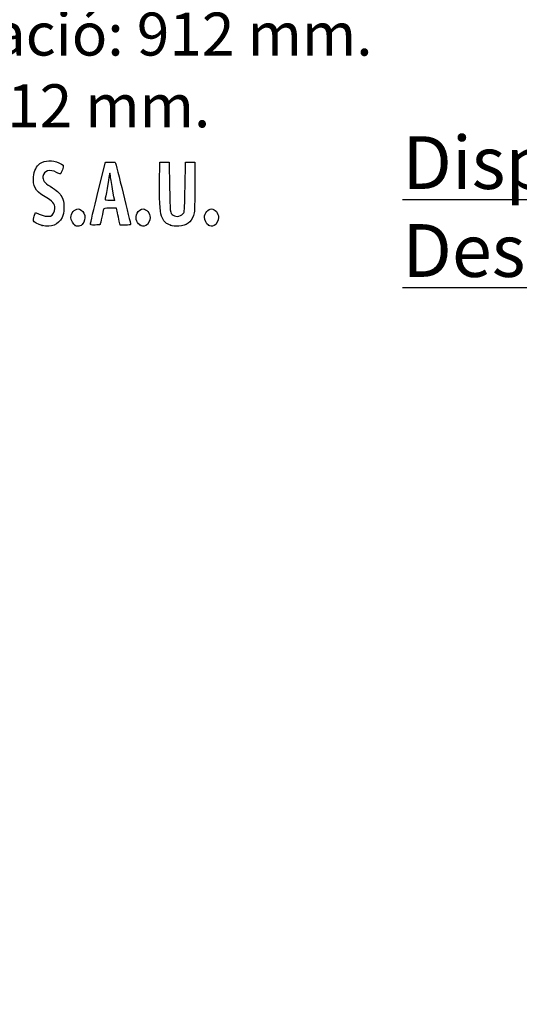
# Model space of a CAD drawing. Units: millimetres. Extents: x 0 to 359, y -75 to 204.
# Drawn here: x 62 to 94, y -43 to 20 of the extents above; entities that cross this region are included whole.
import ezdxf
from ezdxf import colors
from ezdxf.entities.mleader import LeaderData, LeaderLine
from ezdxf.math import Vec2, Vec3

# ---------------------------------------------------------------- set-up
doc = ezdxf.new("R2010")
doc.units = ezdxf.units.MM
doc.layers.add('DIBUJO', color=7, linetype='Continuous')
doc.layers.add('Predeterminado', color=7, linetype='Continuous')

# ---------------------------------------------------------------- blocks, each defined once
blk = doc.blocks.new('_DOT')
at = {"color": 0}
blk.add_line((0, 0), (-1, 0), dxfattribs=at)
at = {"color": 0, "const_width": 0.333}
blk.add_lwpolyline([(-0.1665, 0, 1), (0.1665, 0, 1)], format="xyb", close=True, dxfattribs=at)
blk = doc.blocks.new('SE139')
at = {"color": 7, "linetype": 'Continuous'}
for p, q in [((63.282, 7.421), (63.351, 7.658)), ((63.351, 7.658), (63.591, 7.548))]:
    blk.add_line(p, q, dxfattribs=at)
blk = doc.blocks.new('SE138')
blk.add_blockref('SE139', (0, 0))
blk = doc.blocks.new('SE141')
at = {"color": 7, "linetype": 'Continuous'}
blk.add_point((63.793, 6.823), dxfattribs=at)
blk = doc.blocks.new('SE140')
blk.add_blockref('SE141', (0, 0))
blk = doc.blocks.new('SE143')
at = {"color": 7, "linetype": 'Continuous'}
blk.add_point((65.891, 6.815), dxfattribs=at)
blk = doc.blocks.new('SE142')
blk.add_blockref('SE143', (0, 0))
blk = doc.blocks.new('SE145')
at = {"color": 7, "linetype": 'Continuous'}
blk.add_point((70.028, 6.852), dxfattribs=at)
blk = doc.blocks.new('SE144')
blk.add_blockref('SE145', (0, 0))
blk = doc.blocks.new('SE147')
at = {"color": 7, "linetype": 'Continuous'}
for p, q in [((71.299, 9.511), (71.312, 10.863)), ((71.312, 10.863), (71.612, 10.863)), ((71.612, 10.863), (71.913, 10.863)), ((71.913, 10.863), (71.934, 9.296))]:
    blk.add_line(p, q, dxfattribs=at)
blk = doc.blocks.new('SE146')
blk.add_blockref('SE147', (0, 0))
blk = doc.blocks.new('SE149')
at = {"color": 7, "linetype": 'Continuous'}
for p, q in [((72.922, 9.296), (72.943, 10.863)), ((72.943, 10.863), (73.244, 10.863)), ((73.244, 10.863), (73.544, 10.863)), ((73.544, 10.863), (73.544, 9.275))]:
    blk.add_line(p, q, dxfattribs=at)
blk = doc.blocks.new('SE148')
blk.add_blockref('SE149', (0, 0))
blk = doc.blocks.new('SE151')
at = {"color": 7, "linetype": 'Continuous'}
blk.add_point((71.988, 6.841), dxfattribs=at)
blk = doc.blocks.new('SE150')
blk.add_blockref('SE151', (0, 0))
blk = doc.blocks.new('SE153')
at = {"color": 7, "linetype": 'Continuous'}
blk.add_point((74.415, 6.838), dxfattribs=at)
blk = doc.blocks.new('SE152')
blk.add_blockref('SE153', (0, 0))
blk = doc.blocks.new('SE195')
at = {"color": 7, "linetype": 'Continuous'}
for p, q in [((67.352, 8.931), (67.834, 10.863)), ((67.834, 10.863), (68.13, 10.876))]:
    blk.add_line(p, q, dxfattribs=at)
blk = doc.blocks.new('SE194')
blk.add_blockref('SE195', (0, 0))
blk = doc.blocks.new('SE197')
at = {"color": 7, "linetype": 'Continuous'}
for p, q in [((68.77, 6.849), (68.716, 7.096)), ((69.107, 6.849), (68.77, 6.849))]:
    blk.add_line(p, q, dxfattribs=at)
blk = doc.blocks.new('SE196')
blk.add_blockref('SE197', (0, 0))
blk = doc.blocks.new('SE199')
at = {"color": 7, "linetype": 'Continuous'}
for p, q in [((68.533, 7.922), (68.132, 7.922)), ((68.597, 7.632), (68.533, 7.922))]:
    blk.add_line(p, q, dxfattribs=at)
blk = doc.blocks.new('SE198')
blk.add_blockref('SE199', (0, 0))
blk = doc.blocks.new('SE201')
at = {"color": 7, "linetype": 'Continuous'}
blk.add_point((66.869, 6.924), dxfattribs=at)
blk = doc.blocks.new('SE200')
blk.add_blockref('SE201', (0, 0))
blk = doc.blocks.new('SE203')
at = {"color": 7, "linetype": 'Continuous'}
blk.add_point((68.413, 8.448), dxfattribs=at)
blk = doc.blocks.new('SE202')
blk.add_blockref('SE203', (0, 0))

msp = doc.modelspace()

# ---------------------------------------------------------------- linework, layer by layer
at = {"color": 7, "linetype": 'Continuous'}
for points in [[(63.2327, 9.9332), (63.2669, 10.2999), (63.4318, 10.6408), (63.6406, 10.7765)], [(63.6406, 10.7765), (63.9788, 10.9965), (64.429, 11.0187), (64.853, 10.8363)], [(64.853, 10.8363), (65.1599, 10.7043), (65.1779, 10.6686), (65.0812, 10.3842)], [(68.1299, 10.8763), (68.2929, 10.8833), (68.4411, 10.8737), (68.4593, 10.8548)], [(68.4593, 10.8548), (68.4869, 10.8261), (69.4438, 6.959), (69.4438, 6.876)], [(64.699, 10.2172), (64.277, 10.4416), (63.8815, 10.3247), (63.8339, 9.9616)], [(64.9523, 10.1258), (64.9263, 10.1159), (64.8123, 10.157), (64.699, 10.2172)], [(65.0812, 10.3842), (65.0364, 10.2521), (64.9783, 10.1358), (64.9523, 10.1258)], [(68.1127, 10.1549), (68.0891, 10.1549), (68.0694, 10.0825), (68.0689, 9.9939)], [(68.1556, 10.0086), (68.1556, 10.0891), (68.1363, 10.1549), (68.1127, 10.1549)], [(63.8739, 8.713), (63.3622, 9.0164), (63.1795, 9.3641), (63.2327, 9.9332)], [(63.8339, 9.9616), (63.8031, 9.7264), (63.9357, 9.5423), (64.2911, 9.3267)], [(68.0689, 9.9939), (68.0684, 9.9054), (68.0105, 9.5431), (67.9402, 9.1888)], [(68.2844, 9.1605), (68.2136, 9.5465), (68.1556, 9.9281), (68.1556, 10.0086)], [(71.4778, 7.2893), (71.3199, 7.6006), (71.2856, 8.0275), (71.2992, 9.5109)], [(64.2911, 9.3267), (64.7154, 9.0694), (64.9037, 8.8991), (65.0438, 8.6463)], [(66.8694, 6.9238), (66.8705, 6.9651), (67.0878, 7.8684), (67.3525, 8.9312)], [(67.9402, 9.1888), (67.87, 8.8346), (67.8124, 8.5206), (67.8123, 8.4911)], [(68.4132, 8.4481), (68.4132, 8.454), (68.3553, 8.7746), (68.2844, 9.1605)], [(71.9342, 9.2962), (71.9568, 7.649), (71.9614, 7.6118), (72.1588, 7.4735)], [(72.8464, 7.6345), (72.8859, 7.7035), (72.9061, 8.1499), (72.9218, 9.2962)], [(73.5444, 9.2747), (73.5444, 7.8426), (73.5367, 7.6636), (73.4654, 7.4592)], [(64.5916, 7.9135), (64.592, 8.2449), (64.5107, 8.3353), (63.8739, 8.713)], [(65.0438, 8.6463), (65.1614, 8.4339), (65.1714, 8.3824), (65.1714, 7.9865)], [(67.8123, 8.4911), (67.8123, 8.4532), (67.9008, 8.4374), (68.1127, 8.4374)], [(68.1127, 8.4374), (68.278, 8.4374), (68.4133, 8.4422), (68.4132, 8.4481)], [(64.3114, 7.4242), (64.4628, 7.4622), (64.5914, 7.6866), (64.5916, 7.9135)], [(65.1714, 7.9865), (65.1713, 7.6024), (65.159, 7.5338), (65.0548, 7.3361)], [(65.6222, 7.3363), (65.6222, 7.5965), (65.8592, 7.8792), (66.0773, 7.8792)], [(66.0773, 7.8792), (66.2076, 7.8792), (66.3854, 7.7502), (66.4538, 7.6062)], [(66.4538, 7.6062), (66.5464, 7.411), (66.5424, 7.225), (66.4415, 7.0272)], [(67.7086, 7.847), (67.6956, 7.8056), (67.6461, 7.5817), (67.5985, 7.3494)], [(68.1324, 7.9221), (67.7887, 7.9221), (67.7287, 7.9115), (67.7086, 7.847)], [(68.7161, 7.0955), (68.6862, 7.2313), (68.6328, 7.4729), (68.5973, 7.6323)], [(70.0284, 6.8524), (69.7922, 7.0383), (69.7262, 7.3294), (69.8575, 7.6062)], [(69.8575, 7.6062), (69.9267, 7.752), (70.104, 7.8792), (70.2382, 7.8792)], [(70.2382, 7.8792), (70.4644, 7.8792), (70.689, 7.6023), (70.689, 7.3235)], [(72.1588, 7.4735), (72.3635, 7.3301), (72.72, 7.4136), (72.8464, 7.6345)], [(74.1671, 7.3476), (74.1671, 7.6035), (74.4009, 7.8792), (74.6179, 7.8792)], [(74.6179, 7.8792), (74.8441, 7.8792), (75.0688, 7.6023), (75.0688, 7.3235)], [(63.226, 7.1171), (63.2188, 7.154), (63.2439, 7.2907), (63.2818, 7.421)], [(63.7932, 6.8232), (63.513, 6.8912), (63.2429, 7.0312), (63.226, 7.1171)], [(63.5909, 7.5478), (63.8513, 7.4286), (64.1351, 7.3799), (64.3114, 7.4242)], [(65.0548, 7.3361), (64.7971, 6.8474), (64.3845, 6.6797), (63.7932, 6.8232)], [(65.8914, 6.8148), (65.7778, 6.8697), (65.6222, 7.171), (65.6222, 7.3363)], [(66.4415, 7.0272), (66.3222, 6.7933), (66.1077, 6.7105), (65.8914, 6.8148)], [(67.5985, 7.3494), (67.5509, 7.117), (67.501, 6.9093), (67.4877, 6.8878)], [(70.689, 7.3235), (70.689, 7.1369), (70.5467, 6.8758), (70.4113, 6.8142)], [(71.9878, 6.8407), (71.7096, 6.9403), (71.6106, 7.0274), (71.4778, 7.2893)], [(73.4654, 7.4592), (73.3098, 7.0127), (73.0292, 6.8111), (72.519, 6.7791)], [(74.4149, 6.8377), (74.2892, 6.9156), (74.1671, 7.167), (74.1671, 7.3476)], [(75.0688, 7.3235), (75.0688, 7.1369), (74.9264, 6.8758), (74.7911, 6.8142)], [(67.1655, 6.8486), (66.9096, 6.8486), (66.8677, 6.8593), (66.8694, 6.9238)], [(67.4877, 6.8878), (67.4744, 6.8663), (67.3294, 6.8486), (67.1655, 6.8486)], [(69.4438, 6.876), (69.4438, 6.861), (69.2923, 6.8486), (69.1071, 6.8486)], [(70.4113, 6.8142), (70.2505, 6.7409), (70.1585, 6.7501), (70.0284, 6.8524)], [(72.519, 6.7791), (72.2903, 6.7648), (72.1566, 6.7803), (71.9878, 6.8407)], [(74.7911, 6.8142), (74.6404, 6.7455), (74.555, 6.7509), (74.4149, 6.8377)]]:
    msp.add_open_spline(points, degree=3, dxfattribs=at)

# ---------------------------------------------------------------- block references
for name in ['SE194', 'SE146', 'SE148', 'SE202', 'SE138', 'SE198', 'SE196', 'SE140', 'SE142', 'SE200', 'SE144', 'SE150', 'SE152']:
    msp.add_blockref(name, (0, 0))

# ---------------------------------------------------------------- leaders
at = {"layer": 'DIBUJO', "color": 7, "linetype": 'Continuous'}
ml = msp.add_multileader_mtext('Standard', dxfattribs=at)
ml.set_content('{\\pxsm0.9;\\fArial|b0||i0||c0|p34;\\W1.;Zona a empotrar.\\PZona per a encastar.\\PRecessed area.\\P}', color=256)
ml.set_leader_properties()
ml.set_arrow_properties(name='DOT')
ml.build(insert=Vec2(0, 0))
ml.multileader.update_dxf_attribs({"leader_type": 0, "dogleg_length": 0, "arrow_head_size": 2.75})
ctx = ml.context
ctx.base_point, ctx.char_height, ctx.arrow_head_size = Vec3(187.2445, 26.5144), 2.75, 2.75
notes = []
notes.append((ctx, [(0, (0, 0, 0), (0, 0), (1, 0), 1, [])]))
ctx.mtext.insert = Vec3(189.2445, 27.8894)
ml = msp.add_multileader_mtext('Standard', dxfattribs=at)
ml.set_content('{\\pxsm0.9;\\fArial|b0||i0||c0|p34;\\W1.;Altura útil después de la instalación: 912 mm.\\PAlçada útil després de la instal·lació: 912 mm.\\PUseful height after installation: 912 mm.\\P}', color=256)
ml.set_leader_properties()
ml.set_arrow_properties(name='DOT')
ml.build(insert=Vec2(0, 0))
ml.multileader.update_dxf_attribs({"leader_type": 0, "dogleg_length": 0, "arrow_head_size": 2.75})
ctx = ml.context
ctx.base_point, ctx.char_height, ctx.arrow_head_size = Vec3(2.6255, 23.6426), 2.75, 2.75
notes.append((ctx, [(0, (0, 0, 0), (0, 0), (1, 0), 1, [])]))
ctx.mtext.insert = Vec3(4.6255, 25.0176)
at = {"layer": 'Predeterminado', "color": 7, "linetype": 'Continuous'}
ml = msp.add_multileader_mtext('Standard', dxfattribs=at)
ml.set_content('{\\pxsm0.9;\\fCalibri|b0||i0||c0|p34;\\W1.;Documento no contractual - Document no contractual - Non-contractual document - Non-contractual document - Documento não contratual\\P}', color=256)
ml.set_leader_properties()
ml.set_arrow_properties(name='DOT')
ml.build(insert=Vec2(0, 0))
ml.multileader.update_dxf_attribs({"leader_type": 0, "has_text_frame": 1, "dogleg_length": 0, "arrow_head_size": 1.8})
ctx = ml.context
ctx.base_point, ctx.char_height, ctx.arrow_head_size, ctx.plane_x_axis, ctx.plane_y_axis = Vec3(309.5532, 35.2784), 1.8, 1.8, Vec3(0, 1), Vec3(-1, 0)
notes.append((ctx, [(0, (0, 0, 0), (0, 0), (1, 0), 1, [])]))
ctx.mtext.insert, ctx.mtext.text_direction, ctx.mtext.rotation = Vec3(308.6532, 37.2784), Vec3(0, 1), 1.5707963
ml = msp.add_multileader_mtext('Standard', dxfattribs=at)
ml.set_content('{\\pxsm0.9;\\fArial TUR|b0||i0||c0|p34;\\W1.;Pilona tipo Barcelona, de Poliuretano, para anclar o con base extraible, con dos argollas reflectantes.\\PDimensiones: Ø100 x 1096 mm (Disponible en varios colores).\\P}', color=256)
ml.set_leader_properties()
ml.set_arrow_properties(name='DOT')
ml.build(insert=Vec2(0, 0))
ml.multileader.update_dxf_attribs({"leader_type": 0, "dogleg_length": 0, "arrow_head_size": 2.5})
ctx = ml.context
ctx.base_point, ctx.char_height, ctx.arrow_head_size = Vec3(7.6728, 192.3909), 2.5, 2.5
notes.append((ctx, [(0, (0, 0, 0), (0, 0), (1, 0), 1, [])]))
ctx.mtext.insert = Vec3(9.6728, 193.6409)
ml = msp.add_multileader_mtext('Standard', dxfattribs=at)
ml.set_content('{\\pxsm0.9;\\fArial|b0||i0||c0|p34;\\W1.;Base de hormigón (H30)  para cimentación\\PBase de formigó (H30) per a fonamentació\\PConcrete base (H30) for install\\P}', color=256)
ml.set_leader_properties()
ml.set_arrow_properties(name='DOT')
ml.build(insert=Vec2(0, 0))
ml.multileader.update_dxf_attribs({"leader_type": 0, "dogleg_length": 0, "arrow_head_size": 2.75})
ctx = ml.context
ctx.base_point, ctx.char_height, ctx.arrow_head_size = Vec3(206.9811, 131.2652), 2.75, 2.75
notes.append((ctx, [(0, (0, 0, 0), (0, 0), (1, 0), 1, [])]))
ctx.mtext.insert = Vec3(208.9811, 132.6402)
ml = msp.add_multileader_mtext('Standard', dxfattribs=at)
ml.set_content('{\\pxsm0.9;\\fArial|b0||i0||c0|p34;\\W1.;Revision: (01 - 13/12/2019)  - Creado: 11/01/2017 - Modificado: 12/03/2024\\P}', color=256)
ml.set_leader_properties()
ml.set_arrow_properties(name='DOT')
ml.build(insert=Vec2(0, 0))
ml.multileader.update_dxf_attribs({"leader_type": 0, "dogleg_length": 0, "arrow_head_size": 1})
ctx = ml.context
ctx.base_point, ctx.char_height, ctx.arrow_head_size, ctx.plane_x_axis, ctx.plane_y_axis = Vec3(292.3282, 14.5876), 1, 1, Vec3(0, 1), Vec3(-1, 0)
notes.append((ctx, [(0, (0, 0, 0), (0, 0), (1, 0), 1, [])]))
ctx.mtext.insert, ctx.mtext.text_direction, ctx.mtext.rotation = Vec3(291.8282, 16.5876), Vec3(0, 1), 1.5707963
ml = msp.add_multileader_mtext('Standard', dxfattribs=at)
ml.set_content('\\L{\\pxsm0.9;\\fArial|b0||i0||c0|p34;\\W1.;Disponible en varios colores      Página 2.\\PDescripción Multi-idioma      Página 3.\\P}', color=256)
ml.set_leader_properties()
ml.set_arrow_properties(name='DOT')
ml.build(insert=Vec2(0, 0))
ml.multileader.update_dxf_attribs({"leader_type": 0, "dogleg_length": 0, "arrow_head_size": 3.3724})
ctx = ml.context
ctx.base_point, ctx.char_height, ctx.arrow_head_size = Vec3(84.8265, 10.841), 3.372447, 3.3724
notes.append((ctx, [(0, (0, 0, 0), (0, 0), (1, 0), 1, [])]))
ctx.mtext.insert = Vec3(86.8265, 12.5272)
for ctx, leaders in notes:
    for number, flags, end, landing, length, lines in leaders:
        leader = LeaderData()
        leader.index, (leader.has_last_leader_line, leader.has_dogleg_vector, leader.attachment_direction) = number, flags
        leader.last_leader_point, leader.dogleg_vector, leader.dogleg_length = Vec3(end), Vec3(landing), length
        for number, points, colour, breaks in lines:
            line = LeaderLine()
            line.index, line.vertices, line.color, line.breaks = number, Vec3.list(points), colors.encode_raw_color(colour), breaks
            leader.lines.append(line)
        ctx.leaders.append(leader)

doc.saveas('drawing.dxf')
